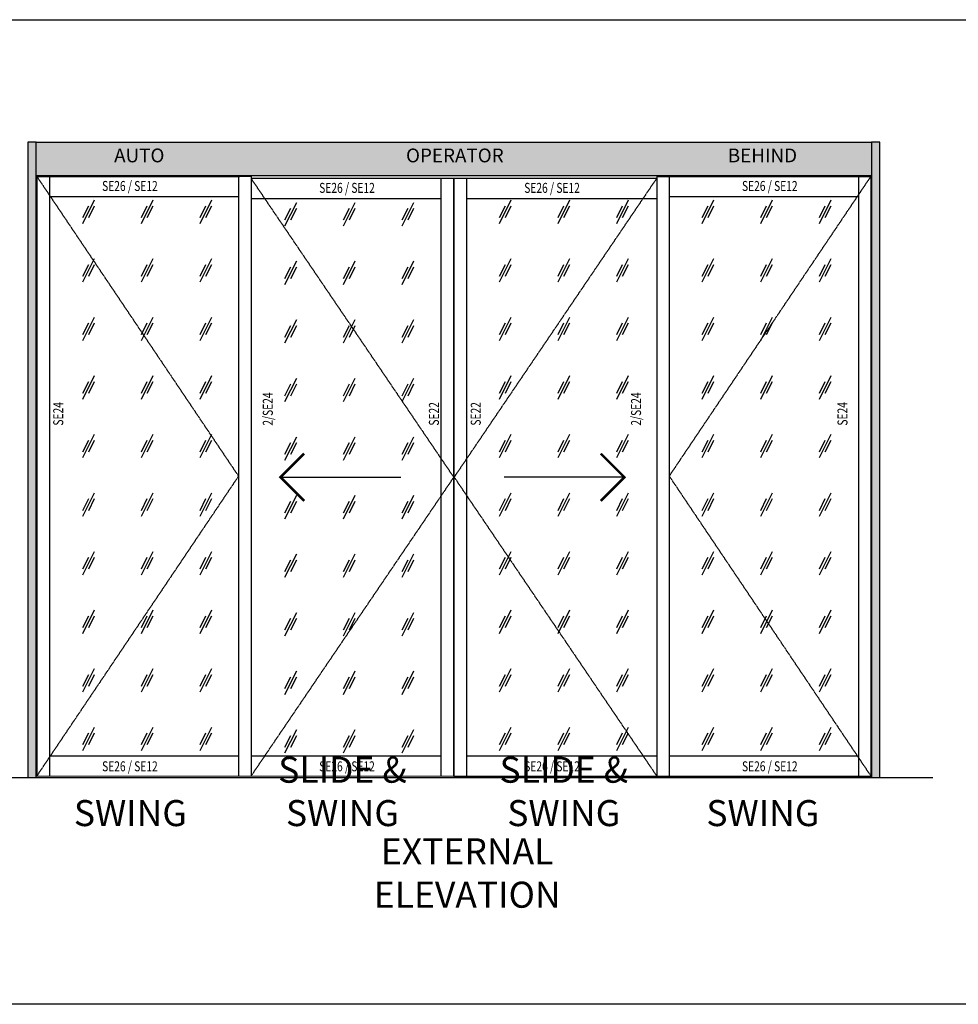
# Model space of a CAD drawing. Extents: x -4757 to 10517, y -8409 to 3625.
# Drawn here: x -1880 to 3727, y -8409 to -2526 of the extents above; entities that cross this region are included whole.
import ezdxf
from ezdxf.enums import TextEntityAlignment as Align

# ---------------------------------------------------------------- set-up
doc = ezdxf.new("R2010")
doc.units = 0
doc.header["$LTSCALE"] = 0.35
doc.linetypes.add('HIDDEN', pattern=[9.525, 6.35, -3.175])
for name, color, linetype in [('DIM35', 23, 'CONTINUOUS'), ('GLASS HATCH', 140, 'CONTINUOUS'), ('HIDDEN10', 9, 'HIDDEN'), ('OUTLINE35', 2, 'CONTINUOUS'), ('OUTLINE50', 7, 'CONTINUOUS'), ('SHADING', 254, 'CONTINUOUS'), ('STEEL', 1, 'CONTINUOUS'), ('TEXT', 9, 'CONTINUOUS')]:
    doc.layers.add(name, color=color, linetype=linetype)
doc.styles.add('ISOCP', font='isocp.shx', dxfattribs={"width": 0.75})
doc.styles.get("Standard").update_dxf_attribs({"font": 'isocp.shx', "width": 0.75, "height": 5})

msp = doc.modelspace()

# ---------------------------------------------------------------- hatches: boundary and pattern name
at = {"layer": 'GLASS HATCH'}
h = msp.add_hatch(dxfattribs=at)
h.set_pattern_fill('GLASS1', color=256, scale=350, style=0, pattern_type=2)
h.set_pattern_definition([(243.435, (314.95, 245), (350.0005, 349.9997), [156.525, -626.099]), (243.435, (279.95, 210), (350.0005, 349.9997), [78.262, -704.361]), (243.435, (314.95, 210), (350.0005, 349.9997), [78.262, -704.361])])
h.paths.add_polyline_path([(-573, -3581.9), (-1703, -3581.9), (-1703, -6925.3), (-573, -6925.3)])
h = msp.add_hatch(dxfattribs=at)
h.set_pattern_fill('GLASS1', color=256, scale=350, style=0, pattern_type=2)
h.set_pattern_definition([(243.435, (4014.45, 245), (350.0005, 349.9997), [156.525, -626.099]), (243.435, (3979.45, 210), (350.0005, 349.9997), [78.262, -704.361]), (243.435, (4014.45, 210), (350.0005, 349.9997), [78.262, -704.361])])
h.paths.add_polyline_path([(3129.9, -3581.9), (2000, -3581.9), (2000, -6925.3), (3129.9, -6925.3)])
h = msp.add_hatch(dxfattribs=at)
h.set_pattern_fill('GLASS1', color=256, scale=350, style=0, pattern_type=2)
h.set_pattern_definition([(243.435, (1522.2, 230.05), (350.0005, 349.9997), [156.525, -626.099]), (243.435, (1487.2, 195.05), (350.0005, 349.9997), [78.262, -704.361]), (243.435, (1522.2, 195.05), (350.0005, 349.9997), [78.262, -704.361])])
h.paths.add_polyline_path([(637.5, -3594.6), (-498, -3594.6), (-498, -6925.3), (637.5, -6925.3)])
h = msp.add_hatch(dxfattribs=at)
h.set_pattern_fill('GLASS1', color=256, scale=350, style=0, pattern_type=2)
h.set_pattern_definition([(243.435, (2803.7, 245), (350.0005, 349.9997), [156.525, -626.099]), (243.435, (2768.7, 210), (350.0005, 349.9997), [78.262, -704.361]), (243.435, (2803.7, 210), (350.0005, 349.9997), [78.262, -704.361])])
h.paths.add_polyline_path([(1925, -3594.6), (790.5, -3594.6), (790.5, -6925.3), (1925, -6925.3)])
at = {"layer": 'SHADING'}
for points in [[(-1781, -3256.9), (-1831, -3256.9), (-1831, -7055.1), (-1781, -7055.1)], [(3208, -3256.9), (-1781, -3256.9), (-1781, -3456.9), (3208, -3456.9)], [(3258, -3256.9), (3208, -3256.9), (3208, -7055.1), (3258, -7055.1)]]:
    msp.add_hatch(color=256, dxfattribs=at).paths.add_polyline_path(points)

# ---------------------------------------------------------------- linework, layer by layer
at = {"layer": 'DIM35', "color": 7, "const_width": 15}
for points in [[(-180.5, -5118.4), (-322, -5259.9), (-180.5, -5401.3)], [(1591, -5118.4), (1732.4, -5259.9), (1591, -5401.3)]]:
    msp.add_lwpolyline(points, dxfattribs=at)
at = {"layer": 'DIM35', "color": 1}
for points in [[(-322, -5259.9), (395.8, -5259.9)], [(1732.4, -5259.9), (1014.6, -5259.9)]]:
    msp.add_lwpolyline(points, dxfattribs=at)
at = {"layer": 'HIDDEN10'}
for p, q in [((-1778, -3461.9), (-573, -5253.5)), ((2000, -5253.5), (3204.9, -3461.9)), ((-498, -3474.6), (712.5, -5259.9)), ((715.5, -5259.9), (1925, -3474.6)), ((-573, -5253.5), (-1778, -7045.1)), ((712.5, -5259.9), (-498, -7045.1)), ((715.5, -5259.9), (1925, -7045.1)), ((2000, -5253.5), (3204.9, -7046.1))]:
    msp.add_line(p, q, dxfattribs=at)
at = {"layer": 'OUTLINE35'}
for p, q in [((-1781, -3256.9), (-1831, -3256.9)), ((-1831, -3256.9), (-1831, -7055.1)), ((-1781, -3256.9), (3208, -3256.9)), ((-1781, -7055.1), (-1781, -3256.9)), ((-1781, -3456.9), (3208, -3456.9)), ((-1778, -3461.9), (-566.5, -3461.9)), ((-1778, -3461.9), (-1778, -7045.1)), ((-1703, -3461.9), (-1703, -7045.1)), ((-573, -3461.9), (-573, -7045.1)), ((-498, -3461.9), (-566.5, -3461.9)), ((-498, -3461.9), (-498, -7045.1)), ((1925, -3461.9), (1925, -7045.1)), ((1925, -3461.9), (3136, -3461.9)), ((2000, -3461.9), (2000, -7045.1)), ((3129.9, -3461.9), (3129.9, -7046)), ((3136, -3461.9), (3204.9, -3461.9)), ((3204.9, -3461.9), (3204.9, -7046.1)), ((712.5, -3474.6), (-498, -3474.6)), ((637.5, -7045.6), (637.5, -3474.6)), ((712.5, -7045.6), (712.5, -3474.6)), ((1925, -3474.6), (715.5, -3474.6)), ((715.5, -7045.6), (715.5, -3474.6)), ((790.5, -7045.6), (790.5, -3474.6)), ((-1703, -3581.9), (-573, -3581.9)), ((2000, -3581.9), (3129.9, -3581.9)), ((-498, -3594.6), (637.5, -3594.6)), ((790.5, -3594.6), (1925, -3594.6)), ((-1703, -6925.3), (-573, -6925.3)), ((-498, -6925.3), (637.5, -6925.3)), ((790.5, -6925.3), (1925, -6925.3)), ((2000, -6925.3), (3129.9, -6925.3)), ((-1831, -7055.1), (-1781, -7055.1)), ((-1778, -7045.1), (712.5, -7045.6)), ((715.5, -7045.6), (3204.9, -7046.1))]:
    msp.add_line(p, q, dxfattribs=at)
msp.add_lwpolyline([(3258, -3256.9), (3208, -3256.9), (3208, -7055.1), (3258, -7055.1)], close=True, dxfattribs=at)
at = {"layer": 'OUTLINE50'}
msp.add_line((-2136, -7055.1), (3574, -7055.1), dxfattribs=at)
at = {"layer": 'STEEL'}
msp.add_lwpolyline([(-4756.9, -2525.7), (10516.9, -2525.7), (10516.9, -8409.5), (-4756.9, -8409.5)], close=True, dxfattribs=at)

# ---------------------------------------------------------------- texts
at = {"layer": 'DIM35'}
for s, p in [('AUTO', (-1165.7, -3347.5)), ('OPERATOR', (719.3, -3347.5)), ('BEHIND', (2556.7, -3347.5))]:
    msp.add_text(s, height=82.5, dxfattribs=at).set_placement(p, align=Align.MIDDLE)
at = {"layer": 'DIM35', "color": 1, "style": 'ISOCP', "width": 0.75}
for p in [(-1387.8, -3549.3), (-90.9, -3560.6), (1133.8, -3560.6), (2434.5, -3549.3), (-1387.8, -7017.2), (-90.9, -7017.2), (1133.8, -7017.2), (2434.5, -7017.2)]:
    msp.add_text('SE26 / SE12', height=59.787, dxfattribs=at).set_placement(p)
for s, p in [('2/SE24', (-368.1, -4951.5)), ('2/SE24', (1831.6, -4951.5)), ('SE24', (-1620.1, -4951.5)), ('SE22', (624.2, -4951.5)), ('SE22', (874, -4951.5)), ('SE24', (3064.8, -4951.5))]:
    msp.add_text(s, height=59.79, rotation=90, dxfattribs=at).set_placement(p)
at = {"layer": 'DIM35', "color": 7, "insert": (793.1, -7880.9), "char_height": 155.52, "width": 1884.393, "attachment_point": 8}
msp.add_mtext('EXTERNAL ELEVATION', dxfattribs=at)
at = {"layer": 'TEXT', "char_height": 155.52, "attachment_point": 8}
for s, insert, width in [('SLIDE & SWING', (47.6, -7393.2), 1263.328), ('SLIDE & SWING', (1369.7, -7393.2), 1263.328), ('SWING', (-1219.1, -7393.2), 887.624), ('SWING', (2558.8, -7393.2), 887.624)]:
    msp.add_mtext(s, dxfattribs=dict(at, insert=insert, width=width))

doc.saveas('drawing.dxf')
